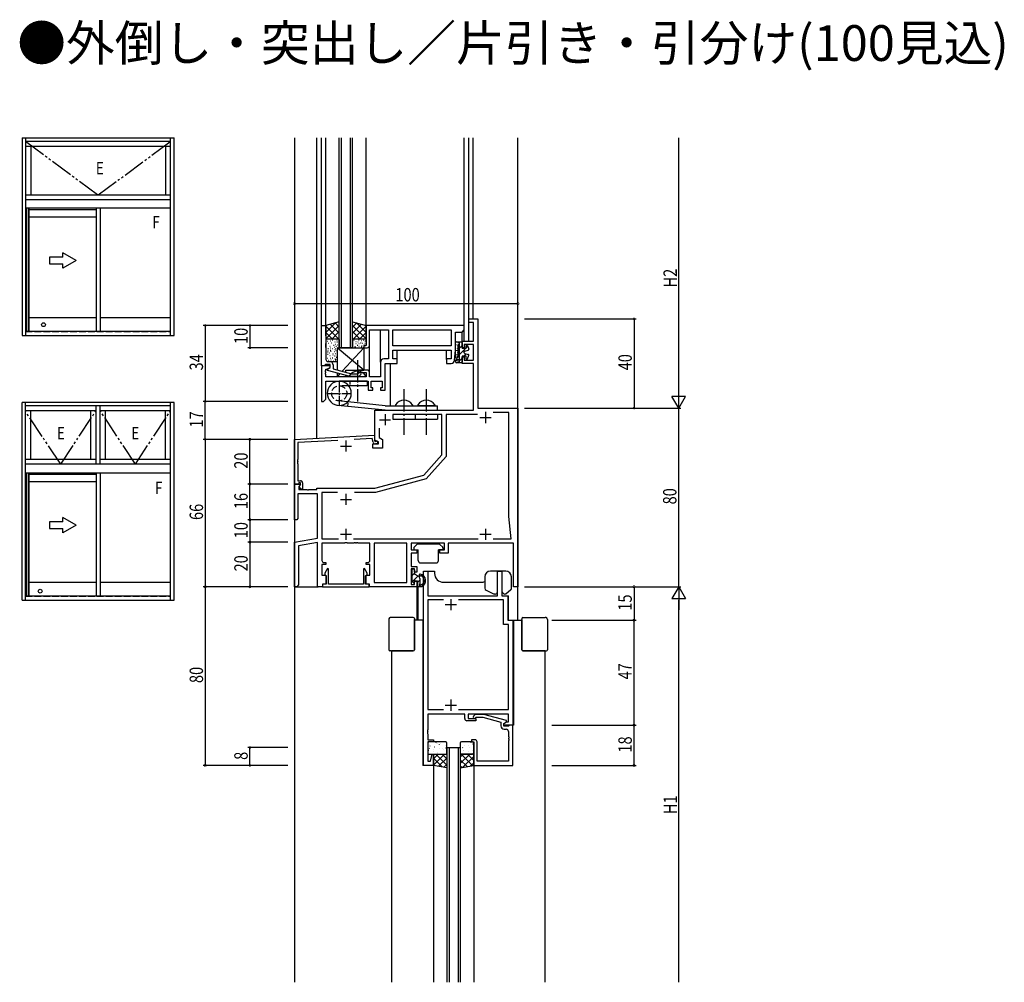
# Model space of a CAD drawing. Extents: x 0 to 2267, y 0 to 1612.
# Drawn here: x 1253 to 1694, y 727 to 1158 of the extents above; entities that cross this region are included whole.
import ezdxf

# ---------------------------------------------------------------- set-up
doc = ezdxf.new("R2010")
doc.units = 0
for name, pattern in [('YCENTER_1', [13, 10, -1, 1, -1]), ('YDIVIDE_1', [15, 10, -1, 1, -1, 1, -1]), ('YHIDDEN_1', [4, 3, -1])]:
    doc.linetypes.add(name, pattern=pattern)
for name, color, linetype in [('USER1', 3, 'CONTINUOUS'), ('YKK_11', 7, 'CONTINUOUS'), ('YKK_12', 2, 'CONTINUOUS'), ('YKK_13', 4, 'CONTINUOUS'), ('YKK_A1', 4, 'CONTINUOUS'), ('YKK_D', 6, 'CONTINUOUS')]:
    doc.layers.add(name, color=color, linetype=linetype)
doc.styles.get("Standard").update_dxf_attribs({"font": 'ROMANS.SHX', "bigfont": 'EXTFONT.SHX'})

msp = doc.modelspace()

# ---------------------------------------------------------------- linework, layer by layer
at = {"layer": 'YKK_11', "color": 0, "linetype": 'ByBlock', "ltscale": 0.5}
for p, q in [((1453.87, 1023.84), (1457.87, 1023.84)), ((1453.87, 1022.24), (1453.87, 1023.84)), ((1457.87, 1023.84), (1457.87, 983.84)), ((1387.86, 1002.84), (1387.86, 1020.84)), ((1387.86, 1020.84), (1389.86, 1020.84)), ((1389.86, 1020.84), (1389.86, 1012.8)), ((1407.86, 1020.84), (1407.86, 1011.84)), ((1451.86, 1020.84), (1407.86, 1020.84)), ((1409.36, 1018.84), (1417.86, 1018.84)), ((1409.36, 1011.84), (1409.36, 1018.84)), ((1417.86, 1018.84), (1417.86, 1005.84)), ((1419.79, 1018.91), (1445.93, 1018.91)), ((1419.79, 1011.77), (1419.79, 1018.91)), ((1445.93, 1018.91), (1445.93, 1011.77)), ((1450.86, 1017.84), (1451.86, 1018.84)), ((1451.86, 1018.84), (1451.86, 1020.84)), ((1455.94, 1022.24), (1453.87, 1022.24)), ((1455.94, 1013.84), (1455.94, 1022.24)), ((1447.86, 1017.84), (1450.86, 1017.84)), ((1447.86, 1009.84), (1447.86, 1017.84)), ((1389.86, 1012.8), (1389.74, 1012.61)), ((1389.74, 1012.61), (1389.74, 1012.06)), ((1389.74, 1012.06), (1389.86, 1011.88)), ((1389.86, 1011.8), (1389.74, 1011.61)), ((1389.74, 1011.61), (1389.74, 1011.06)), ((1389.74, 1011.06), (1389.86, 1010.88)), ((1389.86, 1011.88), (1389.86, 1011.8)), ((1389.86, 1010.88), (1389.86, 1005.64)), ((1407.86, 1011.84), (1406.86, 1011.84)), ((1406.86, 1011.84), (1406.86, 1010.84)), ((1406.86, 1010.84), (1408.36, 1010.84)), ((1445.93, 1011.77), (1419.79, 1011.77)), ((1419.86, 1009.84), (1445.93, 1009.84)), ((1419.86, 1005.84), (1419.86, 1009.84)), ((1445.93, 1009.84), (1445.93, 1005.84)), ((1447.48, 1005.22), (1447.86, 1009.84)), ((1450.87, 1013.84), (1455.94, 1013.84)), ((1450.87, 1010.84), (1450.87, 1013.84)), ((1451.87, 1010.84), (1450.87, 1010.84)), ((1455.94, 1012.34), (1451.87, 1012.34)), ((1451.87, 1012.34), (1451.87, 1010.84)), ((1455.94, 1005.34), (1455.94, 1012.34)), ((1417.86, 1005.84), (1415.86, 1005.84)), ((1421.86, 1005.84), (1419.86, 1005.84)), ((1421.86, 1003.84), (1421.86, 1005.84)), ((1445.93, 1005.84), (1443.86, 1005.84)), ((1443.86, 1005.84), (1443.86, 1003.84)), ((1450.87, 1003.84), (1450.87, 1006.84)), ((1450.87, 1006.84), (1451.87, 1006.84)), ((1451.87, 1006.84), (1451.87, 1005.34)), ((1451.87, 1005.34), (1455.94, 1005.34)), ((1387.86, 1002.84), (1387.86, 986.84)), ((1389.26, 1002.84), (1387.86, 1002.84)), ((1391.86, 1002.84), (1387.86, 1002.84)), ((1389.56, 1003.14), (1389.26, 1002.84)), ((1389.76, 1003.34), (1389.56, 1003.14)), ((1391.86, 1003.34), (1389.76, 1003.34)), ((1389.86, 1001.34), (1390.65, 1001.34)), ((1389.86, 1000.8), (1389.86, 1001.34)), ((1390.65, 1001.34), (1391.86, 1002.04)), ((1390.66, 1001.35), (1391.86, 1002.04)), ((1390.66, 1000.75), (1390.66, 1001.35)), ((1390.86, 1004.64), (1391.66, 1004.64)), ((1391.86, 1002.04), (1391.86, 1003.34)), ((1391.86, 1002.04), (1391.86, 1002.84)), ((1393.16, 1003.14), (1393.16, 1001.42)), ((1393.16, 1001.42), (1401.31, 999.24)), ((1414.36, 1004.34), (1414.36, 997.84)), ((1416.36, 1003.84), (1421.86, 1003.84)), ((1416.36, 991.84), (1416.36, 1003.84)), ((1443.86, 1003.84), (1445.98, 1003.84)), ((1455.94, 1003.84), (1450.87, 1003.84)), ((1455.94, 982.84), (1455.94, 1003.84)), ((1389.86, 999.8), (1389.86, 999.88)), ((1389.86, 997.84), (1389.86, 998.88)), ((1407.86, 997.84), (1389.86, 997.84)), ((1400.77, 998.04), (1390.66, 1000.75)), ((1404.71, 998.04), (1400.77, 998.04)), ((1401.31, 999.24), (1404.22, 999.24)), ((1404.22, 999.24), (1404.64, 999.66)), ((1404.36, 1000.84), (1404.36, 999.84)), ((1408.36, 1000.84), (1404.36, 1000.84)), ((1404.36, 999.84), (1407.86, 999.84)), ((1405.49, 998.82), (1404.71, 998.04)), ((1407.86, 999.84), (1407.86, 997.84)), ((1409.36, 997.84), (1409.36, 999.84)), ((1414.36, 997.84), (1409.36, 997.84)), ((1389.86, 987.84), (1389.86, 995.84)), ((1389.86, 995.84), (1408.86, 995.84)), ((1408.86, 995.84), (1408.86, 991.84)), ((1410.16, 995.84), (1415.06, 995.84)), ((1410.16, 992.84), (1410.16, 995.84)), ((1410.86, 992.84), (1410.16, 992.84)), ((1410.86, 991.84), (1410.86, 992.84)), ((1414.36, 992.84), (1414.36, 991.84)), ((1415.06, 992.84), (1414.36, 992.84)), ((1415.06, 995.84), (1415.06, 992.84)), ((1388.86, 986.84), (1389.86, 987.84)), ((1408.86, 991.84), (1410.86, 991.84)), ((1414.36, 991.84), (1416.36, 991.84)), ((1387.86, 986.84), (1388.86, 986.84)), ((1457.87, 983.84), (1475.87, 983.84)), ((1475.87, 983.84), (1475.87, 903.84)), ((1411.87, 982.84), (1455.94, 982.84)), ((1411.87, 969.54), (1411.87, 982.84)), ((1441.87, 980.91), (1419.83, 980.91)), ((1441.87, 962.84), (1441.87, 980.91)), ((1457.75, 980.91), (1443.8, 980.91)), ((1443.8, 980.91), (1443.8, 962.1)), ((1471.87, 981.91), (1464.78, 981.91)), ((1471.87, 935.34), (1471.87, 981.91)), ((1413.8, 974.85), (1413.8, 970.65)), ((1375.86, 969.84), (1411.66, 971.72)), ((1410.64, 970.16), (1402.56, 969.74)), ((1411.06, 968.58), (1410.64, 970.16)), ((1411.66, 971.72), (1411.66, 969.44)), ((1413.8, 970.65), (1415.3, 969.79)), ((1375.86, 949.84), (1375.86, 969.84)), ((1395.21, 969.35), (1377.36, 968.42)), ((1377.36, 968.42), (1377.36, 960.8)), ((1410.87, 967.84), (1413.37, 967.84)), ((1410.87, 965.91), (1410.87, 967.84)), ((1415.3, 965.91), (1410.87, 965.91)), ((1411.66, 969.44), (1411.75, 969.1)), ((1411.75, 969.1), (1412.22, 968.93)), ((1413.37, 968.67), (1411.87, 969.54)), ((1412.56, 967.84), (1412.03, 967.84)), ((1413.37, 967.84), (1413.37, 968.67)), ((1415.3, 969.79), (1415.3, 965.91)), ((1433.77, 953.84), (1441.87, 962.84)), ((1443.8, 962.1), (1434.82, 952.12)), ((1377.36, 960.8), (1377.24, 960.61)), ((1377.24, 960.61), (1377.24, 960.06)), ((1377.24, 960.06), (1377.36, 959.88)), ((1377.36, 959.8), (1377.24, 959.61)), ((1377.24, 959.61), (1377.24, 959.06)), ((1377.24, 959.06), (1377.36, 958.88)), ((1377.36, 959.88), (1377.36, 959.8)), ((1377.36, 958.88), (1377.36, 951.34)), ((1411.87, 947.97), (1433.77, 953.84)), ((1377.26, 949.84), (1375.86, 949.84)), ((1375.87, 933.84), (1375.87, 949.84)), ((1375.87, 949.84), (1378.34, 949.84)), ((1377.56, 950.14), (1377.26, 949.84)), ((1377.36, 951.34), (1378.46, 951.34)), ((1377.76, 950.34), (1377.56, 950.14)), ((1378.46, 950.34), (1377.76, 950.34)), ((1378.5, 949.45), (1377.8, 948.74)), ((1377.8, 948.74), (1377.8, 947.34)), ((1377.89, 948.84), (1378.46, 949.41)), ((1378.64, 947.54), (1377.89, 948.84)), ((1378.34, 949.84), (1378.5, 949.45)), ((1378.46, 949.41), (1378.46, 950.34)), ((1379.46, 950.34), (1379.46, 947.54)), ((1385.87, 947.97), (1411.87, 947.97)), ((1385.87, 947.34), (1385.87, 947.97)), ((1434.82, 952.12), (1412.12, 946.04)), ((1377.37, 945.41), (1377.37, 934.34)), ((1386.19, 945.41), (1377.37, 945.41)), ((1377.8, 947.34), (1381.41, 947.34)), ((1379.46, 947.54), (1378.64, 947.54)), ((1381.41, 947.34), (1381.59, 947.22)), ((1381.59, 947.22), (1382.14, 947.22)), ((1382.14, 947.22), (1382.32, 947.34)), ((1382.32, 947.34), (1385.87, 947.34)), ((1386.19, 925.66), (1386.19, 945.41)), ((1388.12, 946.04), (1388.12, 925.27)), ((1395.04, 946.04), (1388.12, 946.04)), ((1412.12, 946.04), (1402.69, 946.04)), ((1472.87, 925.27), (1471.87, 935.34)), ((1376.87, 933.84), (1375.87, 933.84)), ((1377.37, 934.34), (1376.87, 933.84)), ((1375.87, 923.84), (1386.19, 925.66)), ((1375.87, 903.84), (1375.87, 923.84)), ((1386.19, 923.7), (1377.67, 922.2)), ((1377.67, 922.2), (1377.67, 904.64)), ((1386.19, 903.84), (1386.19, 923.7)), ((1388.12, 925.27), (1395.51, 925.27)), ((1398.19, 923.34), (1388.12, 923.34)), ((1388.12, 923.34), (1388.12, 915.64)), ((1398.39, 923.48), (1398.19, 923.34)), ((1399.34, 923.48), (1398.39, 923.48)), ((1399.54, 923.34), (1399.34, 923.48)), ((1402.41, 923.34), (1399.54, 923.34)), ((1402.22, 925.27), (1458.01, 925.27)), ((1402.59, 923.46), (1402.41, 923.34)), ((1403.14, 923.46), (1402.59, 923.46)), ((1403.32, 923.34), (1403.14, 923.46)), ((1403.41, 923.34), (1403.32, 923.34)), ((1403.59, 923.46), (1403.41, 923.34)), ((1404.14, 923.46), (1403.59, 923.46)), ((1404.32, 923.34), (1404.14, 923.46)), ((1409.62, 923.34), (1404.32, 923.34)), ((1409.62, 915.64), (1409.62, 923.34)), ((1426.14, 923.34), (1411.55, 923.34)), ((1411.55, 923.34), (1411.55, 905.77)), ((1426.14, 905.77), (1426.14, 923.34)), ((1426.14, 905.77), (1426.14, 923.34)), ((1443.07, 923.34), (1428.07, 923.34)), ((1428.07, 923.34), (1428.07, 920.34)), ((1443.07, 920.34), (1443.07, 923.34)), ((1473.87, 923.34), (1444.57, 923.34)), ((1444.57, 923.34), (1444.57, 918.84)), ((1464.72, 925.27), (1472.87, 925.27)), ((1473.87, 903.84), (1473.87, 923.34)), ((1428.07, 920.34), (1430.57, 920.34)), ((1430.57, 918.84), (1428.07, 918.84)), ((1428.07, 918.84), (1428.07, 912.84)), ((1430.57, 920.34), (1430.57, 918.84)), ((1440.97, 918.84), (1440.97, 920.34)), ((1440.97, 920.34), (1443.07, 920.34)), ((1444.57, 918.84), (1440.97, 918.84)), ((1388.12, 913.84), (1388.12, 909.04)), ((1389.87, 913.84), (1388.12, 913.84)), ((1389.12, 914.64), (1389.87, 914.64)), ((1389.87, 914.64), (1389.87, 913.84)), ((1407.87, 914.64), (1408.62, 914.64)), ((1407.87, 913.84), (1407.87, 914.64)), ((1409.62, 913.84), (1407.87, 913.84)), ((1409.62, 909.04), (1409.62, 913.84)), ((1428.07, 912.84), (1430.57, 912.84)), ((1430.57, 912.84), (1430.57, 910.34)), ((1388.12, 909.04), (1389.87, 909.04)), ((1390.54, 911.95), (1389.36, 909.91)), ((1389.36, 909.91), (1389.36, 909.2)), ((1389.36, 909.2), (1390.06, 908.8)), ((1389.87, 909.04), (1389.87, 905.04)), ((1390.06, 908.8), (1390.06, 905.04)), ((1391.06, 911.81), (1390.54, 911.95)), ((1391.06, 905.04), (1391.06, 911.81)), ((1407.19, 911.95), (1406.66, 911.81)), ((1406.66, 911.81), (1406.66, 905.04)), ((1408.36, 909.91), (1407.19, 911.95)), ((1407.66, 908.8), (1408.36, 909.2)), ((1407.66, 905.04), (1407.66, 908.8)), ((1407.87, 909.04), (1409.62, 909.04)), ((1407.87, 905.04), (1407.87, 909.04)), ((1408.36, 909.2), (1408.36, 909.91)), ((1428.07, 911.84), (1428.07, 904.84)), ((1429.56, 911.84), (1428.07, 911.84)), ((1429.56, 910.34), (1429.56, 911.84)), ((1430.57, 910.34), (1429.56, 910.34)), ((1433.57, 823.84), (1433.57, 910.84)), ((1433.57, 910.84), (1435.5, 910.84)), ((1435.5, 910.84), (1435.5, 899.84)), ((1466.74, 899.84), (1466.74, 910.84)), ((1466.74, 910.84), (1468.67, 910.84)), ((1468.67, 910.84), (1468.67, 899.84)), ((1377.67, 904.64), (1376.87, 903.84)), ((1388.37, 905.04), (1388.37, 903.84)), ((1389.87, 905.04), (1388.37, 905.04)), ((1388.41, 905.04), (1388.41, 903.84)), ((1390.06, 905.04), (1388.41, 905.04)), ((1406.66, 905.04), (1391.06, 905.04)), ((1409.31, 905.04), (1407.66, 905.04)), ((1409.37, 905.04), (1407.87, 905.04)), ((1409.31, 903.84), (1409.31, 905.04)), ((1409.37, 903.84), (1409.37, 905.04)), ((1411.55, 905.77), (1426.14, 905.77)), ((1428.07, 904.84), (1429.56, 904.84)), ((1429.56, 906.34), (1430.57, 906.34)), ((1429.56, 904.84), (1429.56, 906.34)), ((1430.57, 906.34), (1430.57, 903.84)), ((1376.87, 903.84), (1375.87, 903.84)), ((1388.37, 903.84), (1386.19, 903.84)), ((1388.41, 903.84), (1409.31, 903.84)), ((1430.57, 903.84), (1409.37, 903.84)), ((1435.5, 899.84), (1466.74, 899.84)), ((1468.67, 899.84), (1471.37, 899.84)), ((1471.37, 899.84), (1471.37, 888.84)), ((1475.87, 903.84), (1473.87, 903.84)), ((1435.5, 897.91), (1435.5, 848.84)), ((1442.51, 897.91), (1435.5, 897.91)), ((1442.51, 897.91), (1435.5, 897.91)), ((1469.44, 897.91), (1449.22, 897.91)), ((1469.44, 886.91), (1469.44, 897.91)), ((1471.64, 886.91), (1469.44, 886.91)), ((1471.37, 888.84), (1473.57, 888.84)), ((1471.64, 848.84), (1471.64, 886.91)), ((1473.57, 888.84), (1473.57, 841.84)), ((1435.5, 848.84), (1442.48, 848.84)), ((1435.5, 846.84), (1435.5, 839.8)), ((1452.07, 846.84), (1435.5, 846.84)), ((1449.25, 848.84), (1471.64, 848.84)), ((1452.07, 844.84), (1452.07, 846.84)), ((1471.64, 846.84), (1453.57, 846.84)), ((1453.57, 846.84), (1453.57, 844.84)), ((1456.72, 846.64), (1455.94, 845.86)), ((1460.66, 846.64), (1456.72, 846.64)), ((1470.77, 843.93), (1460.66, 846.64)), ((1471.64, 843.34), (1471.64, 846.84)), ((1457.07, 843.84), (1453.07, 843.84)), ((1453.57, 844.84), (1457.07, 844.84)), ((1456.79, 845.01), (1457.21, 845.44)), ((1457.07, 844.84), (1457.07, 843.84)), ((1457.21, 845.44), (1460.12, 845.44)), ((1460.12, 845.44), (1468.27, 843.26)), ((1468.27, 843.26), (1468.27, 841.54)), ((1469.57, 842.64), (1470.78, 843.34)), ((1469.57, 842.64), (1470.77, 843.33)), ((1469.57, 841.34), (1469.57, 842.64)), ((1469.57, 841.84), (1469.57, 842.64)), ((1470.77, 843.33), (1470.77, 843.93)), ((1470.78, 843.34), (1471.64, 843.34)), ((1435.5, 839.8), (1435.38, 839.61)), ((1435.38, 839.61), (1435.38, 839.06)), ((1435.38, 839.06), (1435.5, 838.88)), ((1435.5, 838.8), (1435.38, 838.61)), ((1435.38, 838.61), (1435.38, 838.06)), ((1435.38, 838.06), (1435.5, 837.88)), ((1435.5, 838.88), (1435.5, 838.8)), ((1435.5, 837.88), (1435.5, 835.34)), ((1473.57, 841.84), (1469.57, 841.84)), ((1471.67, 841.34), (1469.57, 841.34)), ((1469.77, 840.04), (1470.64, 840.04)), ((1471.64, 839.04), (1471.64, 836.8)), ((1471.87, 841.54), (1471.67, 841.34)), ((1472.17, 841.84), (1471.87, 841.54)), ((1473.57, 841.84), (1472.17, 841.84)), ((1473.57, 823.84), (1473.57, 841.84)), ((1435.5, 835.34), (1438.07, 835.34)), ((1435.5, 834.34), (1435.5, 825.77)), ((1438.07, 834.34), (1435.5, 834.34)), ((1438.07, 835.34), (1438.07, 834.34)), ((1455.07, 835.34), (1455.07, 834.34)), ((1456.57, 835.34), (1455.07, 835.34)), ((1455.07, 834.34), (1456.07, 834.34)), ((1456.07, 834.34), (1456.07, 823.84)), ((1457.57, 825.77), (1457.57, 834.34)), ((1471.64, 836.8), (1471.76, 836.61)), ((1471.76, 836.06), (1471.64, 835.88)), ((1471.64, 835.88), (1471.64, 835.8)), ((1471.64, 835.8), (1471.76, 835.61)), ((1471.76, 835.06), (1471.64, 834.88)), ((1471.64, 834.88), (1471.64, 825.77)), ((1471.76, 836.61), (1471.76, 836.06)), ((1471.76, 835.61), (1471.76, 835.06)), ((1435.5, 825.77), (1436.71, 825.77)), ((1436.71, 825.77), (1437.54, 828.87)), ((1437.54, 828.87), (1438.07, 828.8)), ((1438.07, 828.8), (1438.07, 823.84)), ((1471.64, 825.77), (1457.57, 825.77)), ((1438.07, 823.84), (1433.57, 823.84)), ((1456.07, 823.84), (1473.57, 823.84))]:
    msp.add_line(p, q, dxfattribs=at)
at = {"layer": 'YKK_11'}
for p, q in [((1389.74, 1000.61), (1389.86, 1000.8)), ((1389.74, 1000.06), (1389.74, 1000.61)), ((1389.86, 999.88), (1389.74, 1000.06)), ((1389.74, 999.61), (1389.86, 999.8)), ((1389.74, 999.06), (1389.74, 999.61)), ((1389.86, 998.88), (1389.74, 999.06))]:
    msp.add_line(p, q, dxfattribs=at)
at = {"layer": 'YKK_11', "color": 2, "ltscale": 0.5}
for p, q in [((1416.37, 981.14), (1416.37, 976.14)), ((1458.87, 979.64), (1463.87, 979.64)), ((1461.37, 982.14), (1461.37, 977.14)), ((1413.87, 978.64), (1418.87, 978.64)), ((1396.36, 966.84), (1401.36, 966.84)), ((1398.86, 969.34), (1398.86, 964.34)), ((1398.87, 945.47), (1398.87, 940.47)), ((1396.37, 942.97), (1401.37, 942.97)), ((1396.37, 927.34), (1401.37, 927.34)), ((1398.87, 929.84), (1398.87, 924.84)), ((1458.87, 927.34), (1463.87, 927.34)), ((1461.37, 929.84), (1461.37, 924.84)), ((1443.37, 895.84), (1448.37, 895.84)), ((1445.87, 898.34), (1445.87, 893.34)), ((1445.87, 853.34), (1445.87, 848.34)), ((1443.37, 850.84), (1448.37, 850.84))]:
    msp.add_line(p, q, dxfattribs=at)
at = {"layer": 'YKK_11'}
for centre, radius, start, end in [((1408.36, 1011.84), 1, 270, 0), ((1415.86, 1004.34), 1.5, 90, 180), ((1445.98, 1005.34), 1.5, 270, 355.2364), ((1408.36, 999.84), 1, 0, 90)]:
    msp.add_arc(centre, radius, start, end, dxfattribs=at)
at = {"layer": 'YKK_11', "color": 0, "linetype": 'ByBlock', "ltscale": 0.5}
for centre, radius, start, end in [((1390.86, 1005.64), 1, 180, 270), ((1391.66, 1003.14), 1.5, 0, 90), ((1405.06, 999.24), 0.6, 315, 135), ((1412.03, 968.84), 1, 195, 270), ((1412.56, 968.44), 0.6, 270, 125.2154), ((1378.46, 950.34), 1, 0, 90), ((1389.12, 915.64), 1, 180, 270), ((1408.62, 915.64), 1, 270, 360), ((1453.07, 844.84), 1, 180, 270), ((1456.37, 845.44), 0.6, 135, 315), ((1469.77, 841.54), 1.5, 180, 270), ((1470.64, 839.04), 1, 0, 90), ((1456.57, 834.34), 1, 0, 90)]:
    msp.add_arc(centre, radius, start, end, dxfattribs=at)
at = {"layer": 'YKK_12'}
for p, q in [((1375.87, 1104.8), (1375.87, 726.71)), ((1385.86, 970.36), (1385.86, 1104.8)), ((1387.86, 1016.2), (1387.87, 1104.8)), ((1389.86, 1016.2), (1389.87, 1104.8)), ((1395.86, 1010.84), (1395.86, 1104.8)), ((1396.86, 1010.84), (1396.87, 1104.8)), ((1400.86, 1010.84), (1400.86, 1104.8)), ((1401.86, 1010.84), (1401.87, 1104.8)), ((1407.86, 1016.5), (1407.87, 1104.8)), ((1451.86, 1013.84), (1451.86, 1104.8)), ((1453.86, 1013.84), (1453.86, 1104.8)), ((1455.86, 1023.84), (1455.86, 1104.8)), ((1475.87, 888.84), (1475.87, 1104.8)), ((1414.36, 1004.34), (1414.36, 1018.84)), ((1450.86, 1013.54), (1450.86, 1017.87)), ((1409.36, 999.84), (1409.36, 1011.84)), ((1421.86, 1005.54), (1421.86, 1009.84)), ((1443.86, 1005.54), (1443.86, 1009.84)), ((1418.86, 984.84), (1418.86, 1003.84)), ((1433.57, 888.84), (1433.57, 910.84)), ((1433.57, 910.84), (1438.57, 910.84)), ((1438.57, 910.84), (1438.57, 909.84)), ((1468.67, 910.84), (1463.57, 910.84)), ((1463.57, 910.84), (1463.57, 910.84)), ((1468.67, 910.84), (1468.67, 899.84)), ((1431.07, 903.92), (1431.07, 888.84)), ((1442.57, 905.84), (1459.57, 905.84)), ((1375.87, 903.84), (1386.49, 903.84)), ((1430.57, 903.84), (1430.57, 888.84)), ((1457.57, 899.84), (1459.57, 899.84)), ((1468.67, 899.84), (1471.67, 899.84)), ((1471.67, 888.84), (1471.67, 899.84)), ((1433.57, 888.84), (1429.52, 888.84)), ((1433.27, 888.84), (1433.27, 823.84)), ((1471.67, 888.84), (1477.62, 888.84)), ((1473.87, 888.84), (1473.87, 841.84)), ((1419.27, 875.14), (1419.27, 726.71)), ((1487.87, 875.14), (1487.87, 726.71)), ((1473.87, 841.84), (1469.57, 841.84)), ((1444.06, 831.84), (1444.06, 726.71)), ((1445.06, 831.84), (1445.06, 726.71)), ((1449.06, 831.84), (1449.06, 726.71)), ((1450.06, 831.84), (1450.06, 726.71)), ((1438.07, 823.84), (1433.27, 823.84)), ((1438.06, 823.84), (1438.06, 726.71)), ((1456.07, 823.84), (1456.07, 726.71))]:
    msp.add_line(p, q, dxfattribs=at)
at = {"layer": 'YKK_12', "linetype": 'Continuous'}
for p, q in [((1401.86, 1010.84), (1395.86, 1010.84)), ((1444.06, 831.84), (1450.06, 831.84))]:
    msp.add_line(p, q, dxfattribs=at)
at = {"layer": 'YKK_12'}
for centre, start, end in [((1442.57, 909.84, 0), 180, 270), ((1459.57, 909.84, 0), 270, 291.5474)]:
    msp.add_arc(centre, 4, start, end, dxfattribs=at)
at = {"layer": 'YKK_13'}
for p, q in [((1395.86, 1022.45), (1389.86, 1020.84)), ((1389.86, 1017.72), (1394.12, 1021.98)), ((1389.86, 1020.55), (1390.26, 1020.94)), ((1389.86, 1014.9), (1395.86, 1020.9)), ((1389.86, 1020.84), (1389.86, 1014.84)), ((1389.86, 1020.5), (1395.46, 1014.9)), ((1391.82, 1021.36), (1395.86, 1017.32)), ((1394.06, 1021.96), (1395.86, 1020.15)), ((1401.86, 1022.45), (1407.86, 1020.84)), ((1401.86, 1020.15), (1403.67, 1021.96)), ((1401.86, 1017.33), (1405.9, 1021.36)), ((1401.86, 1020.9), (1407.86, 1014.9)), ((1402.26, 1014.9), (1407.86, 1020.5)), ((1403.61, 1021.98), (1407.86, 1017.72)), ((1407.47, 1020.94), (1407.86, 1020.55)), ((1407.86, 1014.84), (1407.86, 1020.84)), ((1389.86, 1017.67), (1392.69, 1014.84)), ((1389.86, 1014.84), (1395.86, 1014.84)), ((1389.86, 1014.54), (1389.86, 1005.64)), ((1390.16, 1014.84), (1395.16, 1014.84)), ((1392.64, 1014.84), (1395.86, 1018.07)), ((1392.79, 1014.25), (1392.99, 1014.25)), ((1394.74, 1014.28), (1394.94, 1014.28)), ((1395.86, 1014.54), (1395.86, 1010.84)), ((1401.86, 1018.07), (1405.09, 1014.84)), ((1401.86, 1014.84), (1407.86, 1014.84)), ((1401.86, 1014.54), (1401.86, 1011.14)), ((1402.16, 1014.84), (1407.56, 1014.84)), ((1402.39, 1014.21), (1402.59, 1014.21)), ((1404.55, 1014.44), (1404.75, 1014.44)), ((1405.04, 1014.84), (1407.86, 1017.67)), ((1406.73, 1014.25), (1406.93, 1014.25)), ((1407.86, 1014.54), (1407.86, 1012.14)), ((1390.57, 1013.88), (1390.77, 1013.88)), ((1390.78, 1010.53), (1390.98, 1010.53)), ((1391, 1012.97), (1391.2, 1012.97)), ((1391.6, 1011.56), (1391.8, 1011.56)), ((1391.79, 1013.97), (1391.99, 1013.97)), ((1391.85, 1009.8), (1392.05, 1009.8)), ((1391.91, 1010.8), (1392.11, 1010.8)), ((1392.37, 1013.12), (1392.57, 1013.12)), ((1392.64, 1010.53), (1392.84, 1010.53)), ((1393.34, 1012.05), (1393.54, 1012.05)), ((1393.59, 1011.14), (1393.79, 1011.14)), ((1393.86, 1013.52), (1394.06, 1013.52)), ((1393.89, 1010.01), (1394.09, 1010.01)), ((1394.13, 1012.51), (1394.33, 1012.51)), ((1394.2, 1010.53), (1394.4, 1010.53)), ((1394.35, 1009.68), (1394.55, 1009.68)), ((1394.38, 1011.5), (1394.58, 1011.5)), ((1394.84, 1013.55), (1395.04, 1013.55)), ((1394.86, 1010.84), (1406.86, 1010.84)), ((1406.86, 1000.84), (1394.86, 1010.84)), ((1394.86, 1010.84), (1394.86, 1000.97)), ((1394.9, 1012.11), (1395.1, 1012.11)), ((1395.87, 1013.14), (1395.87, 1010.84)), ((1406.86, 1010.84), (1397.18, 1000.35)), ((1401.87, 1010.84), (1401.87, 1013.14)), ((1402.16, 1010.84), (1406.86, 1010.84)), ((1402.63, 1011.32), (1403.23, 1011.32)), ((1403.22, 1012.74), (1403.42, 1012.74)), ((1403.27, 1013.64), (1403.47, 1013.64)), ((1403.93, 1012.07), (1404.13, 1012.07)), ((1404.17, 1013.5), (1404.37, 1013.5)), ((1404.64, 1012.83), (1404.84, 1012.83)), ((1404.64, 1011.55), (1404.84, 1011.55)), ((1405.45, 1013.07), (1405.65, 1013.07)), ((1405.64, 1014.06), (1405.84, 1014.06)), ((1405.73, 1011.32), (1405.93, 1011.32)), ((1405.87, 1011.79), (1406.07, 1011.79)), ((1406.25, 1012.93), (1406.45, 1012.93)), ((1406.82, 1012.17), (1407.02, 1012.17)), ((1406.86, 1011.54), (1406.86, 1011.14)), ((1406.86, 1010.84), (1406.86, 1000.84)), ((1407.16, 1011.84), (1407.56, 1011.84)), ((1407.25, 1012.97), (1407.45, 1012.97)), ((1407.39, 1013.97), (1407.59, 1013.97)), ((1447.86, 1006.84), (1447.86, 1013.19)), ((1448.21, 1013.54), (1450.56, 1013.54)), ((1448.3, 1009.72), (1448.3, 1009.52)), ((1448.5, 1012.27), (1448.5, 1012.07)), ((1448.69, 1010.74), (1448.69, 1010.54)), ((1449.06, 1012.04), (1449.66, 1012.04)), ((1449.06, 1006.84), (1449.06, 1012.04)), ((1449.08, 1013.15), (1449.08, 1012.95)), ((1449.34, 1012.46), (1449.34, 1012.26)), ((1449.66, 1004.14), (1449.66, 1013.54)), ((1449.66, 1010.7), (1450.86, 1011.9)), ((1449.66, 1007.87), (1452.33, 1010.54)), ((1449.86, 1013.54), (1450.56, 1013.54)), ((1450.86, 1013.24), (1450.86, 1010.54)), ((1452.66, 1010.54), (1450.86, 1010.54)), ((1452.09, 1009.4), (1453.64, 1009.81)), ((1452.66, 1010.54), (1452.66, 1011.74)), ((1452.66, 1010.87), (1453.35, 1011.56)), ((1453.25, 1011.84), (1453.84, 1010.21)), ((1390.6, 1006.26), (1390.8, 1006.26)), ((1390.63, 1008.97), (1390.83, 1008.97)), ((1390.66, 1007.97), (1390.86, 1007.97)), ((1390.72, 1009.61), (1390.92, 1009.61)), ((1391.51, 1008.64), (1391.71, 1008.64)), ((1391.64, 1007.33), (1391.84, 1007.33)), ((1391.76, 1006.2), (1391.96, 1006.2)), ((1392, 1009.37), (1392.2, 1009.37)), ((1392.06, 1005.44), (1392.26, 1005.44)), ((1392.76, 1006.29), (1392.96, 1006.29)), ((1392.92, 1008.3), (1393.12, 1008.3)), ((1393.01, 1007.76), (1393.21, 1007.76)), ((1393.52, 1009.22), (1393.72, 1009.22)), ((1393.8, 1007.18), (1394, 1007.18)), ((1393.95, 1005.96), (1394.15, 1005.96)), ((1394.04, 1008.27), (1394.24, 1008.27)), ((1394.32, 1005.65), (1394.52, 1005.65)), ((1394.44, 1006.66), (1394.64, 1006.66)), ((1448.3, 1007.8), (1448.3, 1007.6)), ((1448.36, 1005.64), (1449.66, 1005.64)), ((1448.71, 1007.07), (1448.71, 1006.87)), ((1448.78, 1008.95), (1448.78, 1008.75)), ((1449.34, 1005.28), (1449.34, 1005.08)), ((1449.66, 1005.04), (1450.86, 1006.24)), ((1450.86, 1007.14), (1450.86, 1004.44)), ((1452.66, 1007.14), (1450.86, 1007.14)), ((1451.76, 1007.14), (1452.73, 1008.11)), ((1451.86, 1008.57), (1451.86, 1009.11)), ((1452.09, 1008.28), (1453.64, 1007.86)), ((1452.66, 1005.94), (1452.66, 1007.14)), ((1453.25, 1005.84), (1453.84, 1007.47)), ((1390.86, 1004.64), (1394.86, 1004.64)), ((1390.9, 1005.26), (1391.1, 1005.26)), ((1393.22, 1005.07), (1393.42, 1005.07)), ((1394.04, 1005.26), (1394.24, 1005.26)), ((1447.86, 1005.14), (1447.86, 1004.64)), ((1450.56, 1004.14), (1448.36, 1004.14)), ((1448.5, 1005.15), (1448.5, 1004.95)), ((1449.03, 1004.78), (1449.03, 1004.58)), ((1449.42, 1004.44), (1449.42, 1004.24)), ((1450.56, 1004.14), (1449.86, 1004.14)), ((1394.86, 999.54), (1394.86, 997.84)), ((1396.18, 999.27), (1394.86, 997.84)), ((1398.86, 1000.84), (1406.86, 1000.84)), ((1398.86, 999.9), (1398.86, 1000.84)), ((1398.86, 997.84), (1398.86, 998.55)), ((1400.31, 998.35), (1400.31, 997.84)), ((1407.81, 997.84), (1400.31, 997.84)), ((1407.81, 998.35), (1407.81, 997.84)), ((1408.36, 995.84), (1395.86, 995.84)), ((1408.36, 993.84), (1400.06, 993.84)), ((1408.36, 995.84), (1408.36, 993.84)), ((1416.36, 982.84), (1395.3, 985.07)), ((1416.47, 984.84), (1399.68, 986.62)), ((1416.47, 984.84), (1439.86, 984.84)), ((1421.11, 985.35), (1421.11, 984.84)), ((1421.11, 984.84), (1428.61, 984.84)), ((1428.61, 985.35), (1428.61, 984.84)), ((1431.11, 985.35), (1431.11, 984.84)), ((1438.61, 984.84), (1431.11, 984.84)), ((1438.61, 985.35), (1438.61, 984.84)), ((1439.86, 982.84), (1439.86, 984.84)), ((1416.36, 982.84), (1439.86, 982.84)), ((1439.86, 980.91), (1419.86, 980.91)), ((1419.86, 980.91), (1419.86, 978.91)), ((1419.86, 978.91), (1439.86, 978.91)), ((1439.86, 980.91), (1439.86, 978.91)), ((1429.35, 921.53), (1430.58, 922.75)), ((1440.74, 922.84), (1430.79, 922.84)), ((1442.18, 921.53), (1440.95, 922.75)), ((1429.26, 921.31), (1429.26, 920.64)), ((1429.56, 920.34), (1431.26, 920.34)), ((1431.26, 915.54), (1431.26, 920.34)), ((1441.97, 920.34), (1440.27, 920.34)), ((1440.27, 915.54), (1440.27, 920.34)), ((1442.27, 921.31), (1442.27, 920.64)), ((1432.26, 914.54), (1439.27, 914.54)), ((1428.37, 911.44), (1428.37, 906.44)), ((1429.56, 909.93), (1428.37, 908.73)), ((1431.11, 908.65), (1428.57, 906.11)), ((1429.26, 911.74), (1428.67, 911.74)), ((1429.56, 911.44), (1429.56, 909.54)), ((1431.47, 908.44), (1429.56, 909.54)), ((1461.03, 908.34), (1461.03, 903.17)), ((1470.43, 910.84), (1463.53, 910.84)), ((1472.93, 903.01), (1472.93, 908.34)), ((1429.05, 905.63), (1428.45, 906.23)), ((1429.56, 906.24), (1429.56, 905.84)), ((1429.87, 906.54), (1430.97, 906.54)), ((1431.97, 906.68), (1430.97, 905.68)), ((1430.97, 906.54), (1430.97, 904.14)), ((1431.97, 907.58), (1431.97, 905.1)), ((1431.97, 904.39), (1431.97, 903.84)), ((1432.63, 904.64), (1432.43, 904.64)), ((1432.66, 903.84), (1431.26, 903.84)), ((1431.97, 903.85), (1431.95, 903.84)), ((1461.6, 902.27), (1465.17, 900.57)), ((1465.73, 900.54), (1465.3, 900.54)), ((1466.73, 901.54), (1466.73, 901.85)), ((1470.43, 900.54), (1470.03, 900.54)), ((1472.57, 902.24), (1470.62, 900.61)), ((1418.02, 889.14), (1418.02, 875.64)), ((1429.02, 890.14), (1419.02, 890.14)), ((1429.52, 889.64), (1429.52, 889.14)), ((1429.52, 888.84), (1429.52, 889.14)), ((1429.52, 875.64), (1429.52, 889.14)), ((1429.52, 888.84), (1429.52, 875.64)), ((1477.62, 889.64), (1477.62, 889.14)), ((1477.62, 888.84), (1477.62, 889.14)), ((1477.62, 875.64), (1477.62, 889.14)), ((1477.62, 888.84), (1477.62, 875.64)), ((1478.12, 890.14), (1488.12, 890.14)), ((1489.12, 889.14), (1489.12, 875.64)), ((1419.02, 875.14), (1418.52, 875.14)), ((1419.02, 875.14), (1429.02, 875.14)), ((1419.02, 875.14), (1419.31, 875.14)), ((1429.02, 875.14), (1419.31, 875.14)), ((1488.12, 875.14), (1478.12, 875.14)), ((1478.12, 875.14), (1487.82, 875.14)), ((1488.12, 875.14), (1487.82, 875.14)), ((1488.12, 875.14), (1488.62, 875.14)), ((1435.49, 833.84), (1435.49, 829.34)), ((1443.56, 834.34), (1435.99, 834.34)), ((1439.16, 834.01), (1439.21, 834.04)), ((1440.06, 833.45), (1440.07, 833.46)), ((1441.24, 833.58), (1441.28, 833.6)), ((1444.06, 829.34), (1444.06, 833.84)), ((1450.06, 833.84), (1450.06, 829.34)), ((1455.56, 834.34), (1450.56, 834.34)), ((1454.78, 834.16), (1454.82, 834.19)), ((1455.67, 833.37), (1455.71, 833.46)), ((1456.06, 829.34), (1456.06, 833.84)), ((1435.9, 830.66), (1435.95, 830.69)), ((1436.07, 833.01), (1436.08, 833.01)), ((1436.18, 831.46), (1436.23, 831.55)), ((1436.49, 832.55), (1436.54, 832.58)), ((1437.85, 830.99), (1437.86, 831)), ((1437.93, 829.93), (1437.97, 829.95)), ((1438.57, 832.12), (1438.61, 832.15)), ((1439.91, 829.27), (1439.91, 829.27)), ((1440, 829.5), (1440.05, 829.52)), ((1440.59, 831.39), (1440.64, 831.41)), ((1440.75, 833.11), (1440.8, 833.2)), ((1441.88, 831.47), (1441.89, 831.48)), ((1442.67, 830.96), (1442.72, 830.98)), ((1443.26, 832.85), (1443.31, 832.87)), ((1443.64, 831.59), (1443.66, 831.64)), ((1450.09, 829.17), (1450.06, 829.2)), ((1451.1, 831.72), (1451.14, 831.81)), ((1451.47, 830.51), (1451.51, 830.54)), ((1451.69, 830.38), (1451.7, 830.39)), ((1452.11, 832.7), (1452.15, 832.73)), ((1453.54, 830.08), (1453.59, 830.1)), ((1453.67, 832.58), (1453.67, 832.59)), ((1454.13, 831.97), (1454.18, 831.99)), ((1455.45, 830.56), (1455.46, 830.57)), ((1455.57, 829.35), (1455.61, 829.37)), ((1435.99, 828.84), (1443.16, 828.84)), ((1438.07, 823.84), (1438.07, 828.84)), ((1438.07, 828.84), (1443.67, 828.84)), ((1438.07, 826.78), (1440.13, 828.84)), ((1438.07, 823.95), (1442.95, 828.84)), ((1441.98, 823.14), (1438.07, 827.06)), ((1444.06, 823.89), (1439.11, 828.84)), ((1440.37, 823.43), (1444.06, 827.12)), ((1444.06, 826.72), (1441.94, 828.84)), ((1444.06, 828.84), (1444.06, 822.84)), ((1450.06, 828.84), (1450.06, 822.84)), ((1450.06, 827.46), (1451.44, 828.84)), ((1450.06, 824.63), (1454.27, 828.84)), ((1453.12, 823.31), (1450.06, 826.37)), ((1455.52, 823.74), (1450.4, 828.87)), ((1456.07, 828.84), (1450.47, 828.84)), ((1450.96, 828.84), (1455.56, 828.84)), ((1451.23, 822.98), (1456.07, 827.81)), ((1456.07, 826.03), (1453.25, 828.84)), ((1454.68, 823.59), (1456.07, 824.98)), ((1456.07, 823.84), (1456.07, 828.84)), ((1438.54, 823.75), (1438.07, 824.23)), ((1444.06, 822.77), (1438.07, 823.84)), ((1442.77, 823), (1444.06, 824.29)), ((1450.06, 822.77), (1456.07, 823.84)), ((1450.72, 822.88), (1450.06, 823.55))]:
    msp.add_line(p, q, dxfattribs=at)
at = {"layer": 'YKK_13', "linetype": 'YCENTER_1'}
for p, q in [((1404.06, 1005.34), (1404.06, 986.84)), ((1424.86, 992.34), (1424.86, 971.84)), ((1434.86, 992.34), (1434.86, 971.84))]:
    msp.add_line(p, q, dxfattribs=at)
at = {"layer": 'YKK_13', "linetype": 'YCENTER_1', "ltscale": 0.5}
for p, q in [((1395.86, 995.84), (1395.86, 985.04)), ((1390.46, 990.44), (1401.26, 990.44)), ((1429.86, 980.91), (1429.86, 978.91))]:
    msp.add_line(p, q, dxfattribs=at)
at = {"layer": 'YKK_13', "linetype": 'YHIDDEN_1'}
for p, q in [((1400.06, 993.84), (1395.86, 993.84)), ((1399.68, 986.62), (1395.51, 987.06))]:
    msp.add_line(p, q, dxfattribs=at)
at = {"layer": 'YKK_13', "linetype": 'YHIDDEN_1', "ltscale": 0.5}
for p, q in [((1400.56, 995.84), (1400.56, 993.84)), ((1399.75, 984.6), (1399.96, 986.59))]:
    msp.add_line(p, q, dxfattribs=at)
at = {"layer": 'YKK_13', "linetype": 'YHIDDEN_1'}
msp.add_circle((1395.86, 990.44), 3.4, dxfattribs=at)
at = {"layer": 'YKK_13'}
for centre, radius, start, end in [((1390.16, 1014.54), 0.3, 90, 180), ((1395.21, 1013.97), 0.869, 40.814, 92.7888), ((1402.16, 1014.54), 0.3, 90, 180), ((1407.56, 1014.54), 0.3, 0, 90), ((1402.16, 1011.14), 0.3, 180, 270), ((1406.56, 1011.14), 0.3, 270, 360), ((1407.16, 1011.54), 0.3, 90, 180), ((1407.56, 1012.14), 0.3, 270, 360), ((1448.34, 1013.06), 0.5, 105, 165), ((1450.56, 1013.24), 0.3, 0, 90), ((1452.96, 1011.74), 0.3, 20, 180), ((1453.56, 1010.1), 0.3, 285, 20), ((1390.86, 1005.64), 1, 180, 270), ((1448.46, 1006.84), 0.6, 180, 0), ((1448.36, 1005.14), 0.5, 90, 180), ((1452.16, 1009.11), 0.3, 105, 180), ((1452.16, 1008.57), 0.3, 180, 255), ((1452.96, 1005.94), 0.3, 180, 340), ((1453.56, 1007.57), 0.3, 340, 75), ((1448.36, 1004.64), 0.5, 180, 270), ((1450.56, 1004.44), 0.3, 270, 0), ((1404.06, 995.81), 4.53, 34.0667, 145.9333), ((1395.86, 990.44), 5.4, 45.0648, 314.9352), ((1395.86, 990.44), 5.4, 314.9352, 45.0648), ((1424.86, 982.81), 4.53, 34.0667, 145.9333), ((1434.86, 982.81), 4.53, 34.0667, 145.9333), ((1429.56, 921.31), 0.3, 135, 180), ((1430.79, 922.54), 0.3, 90, 135), ((1440.74, 922.54), 0.3, 45, 90), ((1441.97, 921.31), 0.3, 0, 45), ((1429.56, 920.64), 0.3, 180, 270), ((1441.97, 920.64), 0.3, 270, 0), ((1432.26, 915.54), 1, 180, 270), ((1439.27, 915.54), 1, 270, 0), ((1428.67, 911.44), 0.3, 90, 180), ((1429.26, 911.44), 0.3, 0, 90), ((1430.97, 907.58), 1, 0, 60), ((1432.07, 909.09), 0.45, 78.6871, 295.432), ((1431.57, 906.59), 3, 295.8658, 78.6871), ((1432.39, 908.41), 0.3, 65.7227, 115.432), ((1431.57, 906.59), 2.3, 306.3605, 65.7227), ((1463.53, 908.34), 2.5, 90, 180), ((1470.43, 908.34), 2.5, 0, 90), ((1428.67, 906.44), 0.3, 180, 225), ((1429.26, 905.84), 0.3, 225, 0), ((1429.56, 906.54), 0.3, 0, 270), ((1431.26, 904.14), 0.3, 180, 270), ((1431.97, 904.64), 0.25, 123.0557, 326.9443), ((1431.67, 905.1), 0.3, 303.0557, 0), ((1432.43, 904.34), 0.3, 90, 146.9443), ((1432.63, 905.14), 0.5, 270, 306.3605), ((1432.66, 904.34), 0.5, 270, 295.8658), ((1462.03, 903.17), 1, 180, 244.5367), ((1465.3, 900.84), 0.3, 244.5367, 270), ((1465.73, 901.54), 1, 270, 0), ((1470.45, 902.54), 2.04, 209.0491, 258.3236), ((1470.43, 900.84), 0.3, 270, 309.8055), ((1471.93, 903.01), 1, 309.8055, 0), ((1419.02, 889.14), 1, 90, 180), ((1429.02, 889.64), 0.5, 0, 90), ((1478.12, 889.64), 0.5, 90, 180), ((1488.12, 889.14), 1, 0, 90), ((1418.52, 875.64), 0.5, 180, 270), ((1429.02, 875.64), 0.5, 270, 0), ((1478.12, 875.64), 0.5, 180, 270), ((1488.62, 875.64), 0.5, 270, 0), ((1435.99, 833.84), 0.5, 90, 180), ((1443.56, 833.84), 0.5, 0, 90), ((1450.56, 833.84), 0.5, 90, 180), ((1455.56, 833.84), 0.5, 0, 90), ((1435.99, 829.34), 0.5, 180, 270), ((1443.56, 829.34), 0.5, 270, 0), ((1450.56, 829.34), 0.5, 180, 270), ((1455.56, 829.34), 0.5, 270, 0)]:
    msp.add_arc(centre, radius, start, end, dxfattribs=at)
at = {"layer": 'YKK_A1'}
for p, q in [((1253.87, 1104.8), (1321.87, 1104.8)), ((1253.87, 1104.8), (1253.87, 1016.3)), ((1255.37, 1104.8), (1255.37, 1016.3)), ((1255.37, 1103.3), (1320.37, 1103.3)), ((1320.37, 1016.3), (1320.37, 1104.8)), ((1321.87, 1016.3), (1321.87, 1104.8)), ((1255.37, 1101.2), (1320.37, 1101.2)), ((1257.72, 1101.2), (1257.72, 1079.3)), ((1318.02, 1101.2), (1318.02, 1079.3)), ((1255.37, 1079.3), (1320.37, 1079.3)), ((1255.37, 1077.3), (1320.37, 1077.3)), ((1320.37, 1073.3), (1255.37, 1073.3)), ((1255.74, 1073.3), (1255.74, 1018.3)), ((1256.52, 1073.3), (1256.52, 1018.3)), ((1256.87, 1073.3), (1256.87, 1018.3)), ((1286.97, 1072.55), (1256.87, 1072.55)), ((1286.97, 1073.3), (1286.97, 1018.3)), ((1288.77, 1073.3), (1288.77, 1018.3)), ((1286.97, 1069.3), (1256.87, 1069.3)), ((1256.87, 1024.4), (1286.97, 1024.4)), ((1288.77, 1024.4), (1320.37, 1024.4)), ((1253.87, 1016.3), (1321.87, 1016.3)), ((1255.37, 1018.3), (1320.37, 1018.3)), ((1321.87, 986.3), (1253.87, 986.3)), ((1253.87, 897.8), (1253.87, 986.3)), ((1255.37, 897.8), (1255.37, 986.3)), ((1320.37, 984.8), (1255.37, 984.8)), ((1286.97, 958.8), (1286.97, 984.8)), ((1288.77, 958.8), (1288.77, 984.8)), ((1320.37, 897.8), (1320.37, 986.3)), ((1321.87, 897.8), (1321.87, 986.3)), ((1255.37, 982.7), (1286.97, 982.7)), ((1257.72, 960.8), (1257.72, 982.7)), ((1284.62, 960.8), (1284.62, 982.7)), ((1288.77, 982.7), (1320.37, 982.7)), ((1291.12, 960.8), (1291.12, 982.7)), ((1318.02, 960.8), (1318.02, 982.7)), ((1286.97, 960.8), (1255.37, 960.8)), ((1320.37, 958.8), (1255.37, 958.8)), ((1320.37, 960.8), (1288.77, 960.8)), ((1255.37, 954.8), (1320.37, 954.8)), ((1255.74, 954.8), (1255.74, 899.8)), ((1256.52, 954.8), (1256.52, 899.8)), ((1256.87, 954.8), (1256.87, 899.8)), ((1286.97, 954.05), (1256.87, 954.05)), ((1286.97, 954.8), (1286.97, 899.8)), ((1288.77, 954.8), (1288.77, 899.8)), ((1286.97, 950.8), (1256.87, 950.8)), ((1256.87, 905.9), (1286.97, 905.9)), ((1288.77, 905.91), (1320.37, 905.9)), ((1255.37, 899.8), (1320.37, 899.8)), ((1253.87, 897.8), (1321.87, 897.8))]:
    msp.add_line(p, q, dxfattribs=at)
at = {"layer": 'YKK_A1', "linetype": 'YDIVIDE_1'}
for p, q in [((1255.37, 1103.3), (1287.87, 1079.3)), ((1287.87, 1079.3), (1320.37, 1103.3)), ((1271.17, 958.7), (1255.37, 982.3)), ((1271.17, 958.7), (1286.97, 982.7)), ((1304.57, 958.7), (1288.77, 982.7)), ((1304.57, 958.7), (1320.37, 982.7))]:
    msp.add_line(p, q, dxfattribs=at)
at = {"layer": 'YKK_A1', "extrusion": (-4.10207e-10, 0, -1)}
for p, q in [((1266.07, 1051.4), (1266.07, 1048.4)), ((1272.07, 1051.4), (1266.07, 1051.4)), ((1278.07, 1049.9), (1272.07, 1053.37)), ((1272.07, 1051.4), (1272.07, 1053.37)), ((1278.07, 1049.9), (1272.07, 1046.44)), ((1266.07, 1048.4), (1272.07, 1048.4)), ((1272.07, 1046.44), (1272.07, 1048.4)), ((1278.07, 931.4), (1272.07, 934.87)), ((1272.07, 932.9), (1272.07, 934.87)), ((1272.07, 932.9), (1266.07, 932.9)), ((1266.07, 932.9), (1266.07, 929.9)), ((1278.07, 931.4), (1272.07, 927.94)), ((1266.07, 929.9), (1272.07, 929.9)), ((1272.07, 927.94), (1272.07, 929.9))]:
    msp.add_line(p, q, dxfattribs=at)
at = {"layer": 'YKK_A1', "linetype": 'YHIDDEN_1'}
for p, q in [((1255.37, 1018.15), (1320.37, 1018.15)), ((1255.37, 899.65), (1320.37, 899.65))]:
    msp.add_line(p, q, dxfattribs=at)
at = {"layer": 'YKK_A1'}
for centre in [(1263.41, 1021.19), (1261.91, 901.84)]:
    msp.add_circle(centre, 0.85, dxfattribs=at)
at = {"layer": 'YKK_D'}
for p, q in [((1547.87, 989.84), (1547.87, 1104.8)), ((1375.87, 1030.61), (1475.87, 1030.61)), ((1478.87, 1023.84), (1528.87, 1023.84)), ((1527.87, 1023.84), (1527.87, 983.84)), ((1372.87, 1020.84), (1334.87, 1020.84)), ((1335.87, 1020.84), (1335.87, 986.84)), ((1372.87, 1020.84), (1354.87, 1020.84)), ((1355.87, 1020.84), (1355.87, 1010.84)), ((1372.87, 1010.84), (1354.87, 1010.84)), ((1547.87, 983.84), (1547.87, 994.23)), ((1547.87, 983.84), (1544.87, 989.04)), ((1550.87, 989.04), (1544.87, 989.04)), ((1547.87, 983.84), (1550.87, 989.04)), ((1372.87, 986.84), (1334.87, 986.84)), ((1372.87, 986.84), (1334.87, 986.84)), ((1335.87, 969.84), (1335.87, 986.84)), ((1478.87, 983.84), (1548.87, 983.84)), ((1478.87, 983.84), (1548.87, 983.84)), ((1478.87, 983.84), (1528.87, 983.84)), ((1547.87, 903.84), (1547.87, 983.84)), ((1372.87, 969.84), (1334.87, 969.84)), ((1372.87, 969.84), (1334.87, 969.84)), ((1335.87, 969.84), (1335.87, 903.84)), ((1372.87, 969.84), (1354.87, 969.84)), ((1355.87, 949.84), (1355.87, 969.84)), ((1372.87, 949.84), (1354.87, 949.84)), ((1372.87, 949.84), (1354.87, 949.84)), ((1355.87, 933.84), (1355.87, 949.84)), ((1372.87, 933.84), (1354.87, 933.84)), ((1372.87, 933.84), (1354.87, 933.84)), ((1355.87, 933.84), (1355.87, 923.84)), ((1372.87, 923.84), (1354.87, 923.84)), ((1372.87, 923.84), (1354.87, 923.84)), ((1355.87, 923.84), (1355.87, 903.84)), ((1372.87, 903.84), (1334.87, 903.84)), ((1372.87, 903.84), (1334.87, 903.84)), ((1335.87, 903.84), (1335.87, 823.84)), ((1372.87, 903.84), (1354.87, 903.84)), ((1478.87, 903.84), (1548.87, 903.84)), ((1491.12, 903.84), (1548.87, 903.84)), ((1491.12, 903.84), (1528.87, 903.84)), ((1527.87, 903.84), (1527.87, 888.84)), ((1547.87, 903.84), (1544.87, 898.64)), ((1547.87, 903.84), (1547.87, 893.45)), ((1547.87, 903.84), (1550.87, 898.64)), ((1544.87, 898.64), (1550.87, 898.64)), ((1547.87, 726.71), (1547.87, 897.84)), ((1491.12, 888.84), (1528.87, 888.84)), ((1491.12, 888.84), (1528.87, 888.84)), ((1527.87, 841.84), (1527.87, 888.84)), ((1491.12, 841.84), (1528.87, 841.84)), ((1492.12, 841.84), (1528.87, 841.84)), ((1527.87, 823.84), (1527.87, 841.84)), ((1372.87, 831.84), (1354.87, 831.84)), ((1355.87, 823.84), (1355.87, 831.84)), ((1372.87, 823.84), (1334.87, 823.84)), ((1372.87, 823.84), (1354.87, 823.84)), ((1491.12, 823.84), (1528.87, 823.84))]:
    msp.add_line(p, q, dxfattribs=at)
at = {"layer": 'YKK_D', "linetype": 'ByBlock'}
for points, const_width in [([(1375.99, 1030.61, 1), (1375.74, 1030.61, 1)], 1.02), ([(1475.74, 1030.61, 1), (1475.99, 1030.61, 1)], 1.02), ([(1527.87, 1023.73, 1), (1527.87, 1023.95, 1)], 0.85), ([(1335.87, 1020.73, 1), (1335.87, 1020.95, 1)], 0.85), ([(1355.87, 1020.73, 1), (1355.87, 1020.95, 1)], 0.85), ([(1355.87, 1010.95, 1), (1355.87, 1010.73, 1)], 0.85), ([(1335.87, 986.73, 1), (1335.87, 986.95, 1)], 0.85), ([(1335.87, 986.95, 1), (1335.87, 986.73, 1)], 0.85), ([(1527.87, 983.95, 1), (1527.87, 983.73, 1)], 0.85), ([(1335.87, 969.94, 1), (1335.87, 969.73, 1)], 0.85), ([(1335.87, 969.73, 1), (1335.87, 969.94, 1)], 0.85), ([(1355.87, 969.71, 1), (1355.87, 969.97, 1)], 1.02), ([(1355.87, 949.97, 1), (1355.87, 949.71, 1)], 1.02), ([(1355.87, 949.71, 1), (1355.87, 949.97, 1)], 1.02), ([(1355.87, 933.97, 1), (1355.87, 933.71, 1)], 1.02), ([(1355.87, 933.71, 1), (1355.87, 933.97, 1)], 1.02), ([(1355.87, 923.97, 1), (1355.87, 923.71, 1)], 1.02), ([(1355.87, 923.71, 1), (1355.87, 923.97, 1)], 1.02), ([(1335.87, 903.71, 1), (1335.87, 903.97, 1)], 1.02), ([(1335.87, 903.95, 1), (1335.87, 903.73, 1)], 0.85), ([(1355.87, 903.97, 1), (1355.87, 903.71, 1)], 1.02), ([(1527.87, 903.71, 1), (1527.87, 903.97, 1)], 1.02), ([(1527.87, 888.97, 1), (1527.87, 888.71, 1)], 1.02), ([(1527.87, 888.71, 1), (1527.87, 888.97, 1)], 1.02), ([(1527.87, 841.97, 1), (1527.87, 841.71, 1)], 1.02), ([(1527.87, 841.71, 1), (1527.87, 841.97, 1)], 1.02), ([(1355.87, 831.74, 1), (1355.87, 831.95, 1)], 0.85), ([(1335.87, 823.97, 1), (1335.87, 823.71, 1)], 1.02), ([(1355.87, 823.95, 1), (1355.87, 823.73, 1)], 0.85), ([(1527.87, 823.97, 1), (1527.87, 823.71, 1)], 1.02)]:
    msp.add_lwpolyline(points, format="xyb", close=True, dxfattribs=dict(at, const_width=const_width))

# ---------------------------------------------------------------- texts
at = {"layer": 'USER1', "color": 3}
msp.add_text('●外倒し・突出し／片引き・引分け(100見込)', height=16, dxfattribs=at).set_placement((1251.68, 1139.3))
at = {"layer": 'YKK_A1', "width": 0.8}
for s, p in [('E', (1286.9, 1088.59)), ('F', (1312.17, 1064.37)), ('E', (1269.47, 969.89)), ('E', (1302.74, 969.89)), ('F', (1313.41, 945.34))]:
    msp.add_text(s, height=5.5, dxfattribs=at).set_placement(p)
at = {"layer": 'YKK_D', "width": 0.8}
for s, p in [('H2', (1547.07, 1037.83)), ('10', (1354.87, 1012.54)), ('34', (1334.87, 1000.7)), ('40', (1526.87, 1000.74)), ('17', (1334.87, 975.12)), ('20', (1354.87, 956.69)), ('16', (1354.87, 938.59)), ('80', (1546.87, 940.71)), ('66', (1334.87, 933.72)), ('10', (1354.87, 925.54)), ('20', (1354.87, 910.7)), ('15', (1526.87, 893.1)), ('47', (1526.87, 862.33)), ('80', (1334.87, 860.71)), ('18', (1526.87, 829.57)), ('8', (1354.87, 826.31)), ('H1', (1547.07, 802.01))]:
    msp.add_text(s, height=6, rotation=90, dxfattribs=at).set_placement(p)
msp.add_text('100', height=6, dxfattribs=at).set_placement((1421, 1031.61))

doc.saveas('drawing.dxf')
